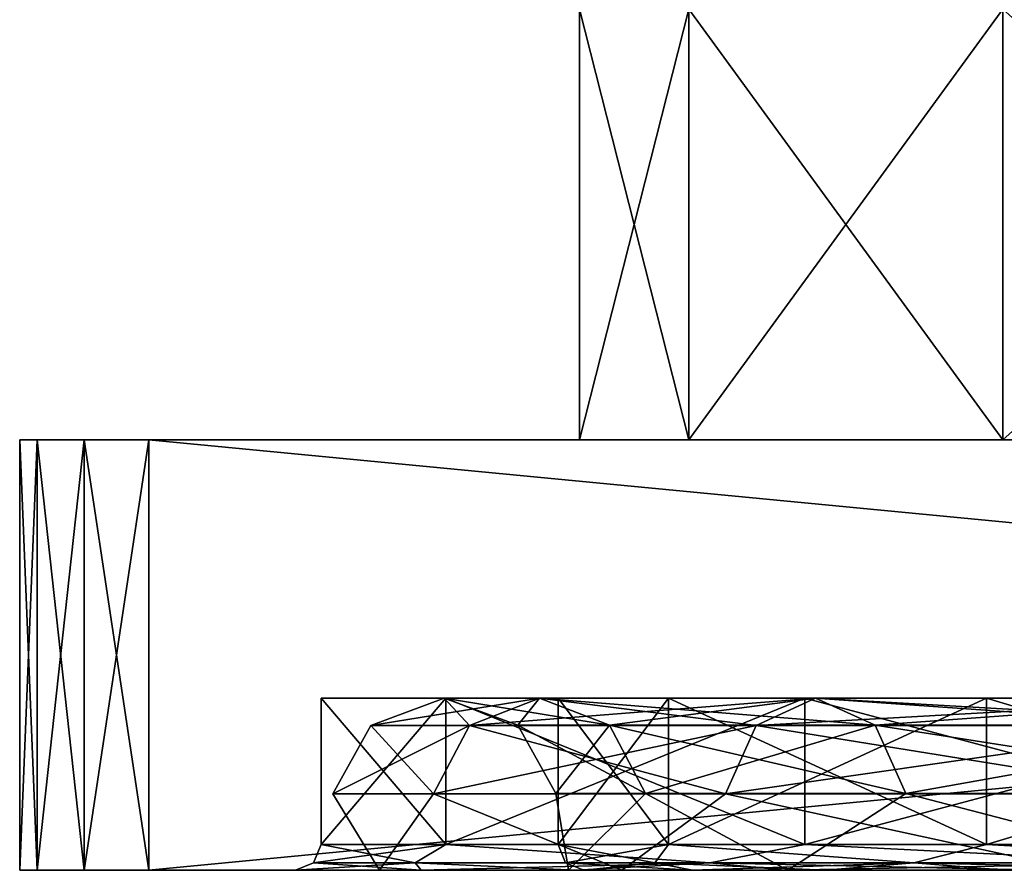
# Model space of a CAD drawing. Units: millimetres. Extents: x -28 to 178, y 0 to 223.
# Drawn here: x 122 to 134, y 0 to 10 of the extents above; entities that cross this region are included whole.
import ezdxf

# ---------------------------------------------------------------- set-up
doc = ezdxf.new("R2010")
doc.units = ezdxf.units.MM
doc.header["$LTSCALE"] = 81.481481
for name, color, linetype in [('1143', 7, 'CONTINUOUS'), ('1146', 7, 'CONTINUOUS'), ('1151', 7, 'CONTINUOUS'), ('1152', 7, 'CONTINUOUS'), ('1155', 7, 'CONTINUOUS'), ('1156', 7, 'CONTINUOUS'), ('1158', 7, 'CONTINUOUS'), ('1160', 7, 'CONTINUOUS'), ('1161', 7, 'CONTINUOUS'), ('1163', 7, 'CONTINUOUS'), ('1164', 7, 'CONTINUOUS'), ('1165', 7, 'CONTINUOUS'), ('1166', 7, 'CONTINUOUS'), ('1167', 7, 'CONTINUOUS'), ('1170', 7, 'CONTINUOUS'), ('1171', 7, 'CONTINUOUS'), ('1172', 7, 'CONTINUOUS'), ('1173', 7, 'CONTINUOUS'), ('1174', 7, 'CONTINUOUS'), ('1447', 7, 'CONTINUOUS'), ('1449', 7, 'CONTINUOUS')]:
    doc.layers.add(name, color=color, linetype=linetype)

msp = doc.modelspace()

# ---------------------------------------------------------------- linework, layer by layer
at = {"layer": '1143', "color": 7, "linetype": 'CONTINUOUS', "true_color": 0xaaaaaa}
for points in [[(129, 5), (130.266, 5, 7.182), (129, 10), (129, 5)], [(129, 10), (130.266, 5, 7.182), (130.266, 10, 7.182), (129, 10)], [(130.266, 5, 7.182), (133.913, 5, 13.499), (130.266, 10, 7.182), (130.266, 5, 7.182)], [(130.266, 10, 7.182), (133.913, 5, 13.499), (133.913, 10, 13.499), (130.266, 10, 7.182)], [(133.913, 5, 13.499), (139.5, 5, 18.187), (133.913, 10, 13.499), (133.913, 5, 13.499)], [(133.913, 10, 13.499), (139.5, 5, 18.187), (139.5, 10, 18.186), (133.913, 10, 13.499)]]:
    msp.add_3dface(points, dxfattribs=at)
at = {"layer": '1146', "color": 7, "linetype": 'CONTINUOUS', "true_color": 0xaaaaaa}
for points in [[(129, 5), (129, 10), (130.266, 10, -7.182), (129, 5)], [(129, 5), (130.266, 10, -7.182), (130.266, 5, -7.182), (129, 5)], [(130.266, 10, -7.182), (133.913, 10, -13.499), (130.266, 5, -7.182), (130.266, 10, -7.182)], [(130.266, 5, -7.182), (133.913, 10, -13.499), (133.913, 5, -13.499), (130.266, 5, -7.182)], [(133.913, 10, -13.499), (139.5, 10, -18.186), (133.913, 5, -13.499), (133.913, 10, -13.499)], [(133.913, 5, -13.499), (139.5, 10, -18.186), (139.5, 5, -18.187), (133.913, 5, -13.499)]]:
    msp.add_3dface(points, dxfattribs=at)
at = {"layer": '1151', "color": 7, "linetype": 'CONTINUOUS', "true_color": 0xaaaaaa}
for points in [[(122.5, 0, 26), (177.5, 0, 26), (177.299, 0, 26.75), (122.5, 0, 26)], [(177.5, 0, 26), (122.5, 0, 26), (150, 0, 24.3), (177.5, 0, 26)], [(122.701, 0, -26.75), (177.5, 0, -26), (122.5, 0, -26), (122.701, 0, -26.75)], [(122.5, 0, -26), (177.5, 0, -26), (150, 0, -24.3), (122.5, 0, -26)], [(122.5, 0, 26), (122.5, 0, -26), (125.7, 0), (122.5, 0, 26)], [(125.7, 0), (122.5, 0, -26), (127.162, 0, -8.303), (125.7, 0)], [(127.162, 0, -8.303), (122.5, 0, -26), (128.951, 0, -12.143), (127.162, 0, -8.303)], [(128.951, 0, -12.143), (122.5, 0, -26), (131.381, 0, -15.615), (128.951, 0, -12.143)], [(131.381, 0, -15.615), (122.5, 0, -26), (134.376, 0, -18.611), (131.381, 0, -15.615)], [(134.376, 0, -18.611), (122.5, 0, -26), (137.846, 0, -21.042), (134.376, 0, -18.611)], [(137.846, 0, -21.042), (122.5, 0, -26), (141.686, 0, -22.834), (137.846, 0, -21.042)], [(141.686, 0, -22.834), (122.5, 0, -26), (145.779, 0, -23.931), (141.686, 0, -22.834)], [(145.779, 0, -23.931), (122.5, 0, -26), (150, 0, -24.3), (145.779, 0, -23.931)], [(122.701, 0, 26.75), (122.5, 0, 26), (177.299, 0, 26.75), (122.701, 0, 26.75)], [(150, 0, 24.3), (122.5, 0, 26), (145.779, 0, 23.931), (150, 0, 24.3)], [(145.779, 0, 23.931), (122.5, 0, 26), (141.686, 0, 22.834), (145.779, 0, 23.931)], [(141.686, 0, 22.834), (122.5, 0, 26), (137.846, 0, 21.042), (141.686, 0, 22.834)], [(137.846, 0, 21.042), (122.5, 0, 26), (134.376, 0, 18.611), (137.846, 0, 21.042)], [(134.376, 0, 18.611), (122.5, 0, 26), (131.381, 0, 15.614), (134.376, 0, 18.611)], [(131.381, 0, 15.614), (122.5, 0, 26), (128.951, 0, 12.143), (131.381, 0, 15.614)], [(128.951, 0, 12.143), (122.5, 0, 26), (127.162, 0, 8.302), (128.951, 0, 12.143)], [(127.162, 0, 8.302), (122.5, 0, 26), (125.7, 0), (127.162, 0, 8.302)], [(177.299, 0, -26.75), (177.5, 0, -26), (122.701, 0, -26.75), (177.299, 0, -26.75)], [(123.25, 0, -27.299), (177.299, 0, -26.75), (122.701, 0, -26.75), (123.25, 0, -27.299)], [(123.25, 0, 27.299), (122.701, 0, 26.75), (176.75, 0, 27.299), (123.25, 0, 27.299)], [(176.75, 0, 27.299), (122.701, 0, 26.75), (177.299, 0, 26.75), (176.75, 0, 27.299)], [(176.75, 0, -27.299), (177.299, 0, -26.75), (123.25, 0, -27.299), (176.75, 0, -27.299)], [(124, 0, -27.5), (176.75, 0, -27.299), (123.25, 0, -27.299), (124, 0, -27.5)], [(124, 0, 27.5), (123.25, 0, 27.299), (176, 0, 27.5), (124, 0, 27.5)], [(176, 0, 27.5), (123.25, 0, 27.299), (176.75, 0, 27.299), (176, 0, 27.5)], [(176, 0, -27.5), (176.75, 0, -27.299), (124, 0, -27.5), (176, 0, -27.5)]]:
    msp.add_3dface(points, dxfattribs=at)
at = {"layer": '1152', "color": 7, "linetype": 'CONTINUOUS', "true_color": 0xaaaaaa}
for points in [[(153.647, 5, 20.681), (146.353, 5, 20.681), (122.5, 5, 26), (153.647, 5, 20.681)], [(153.647, 5, 20.681), (122.5, 5, 26), (177.5, 5, 26), (153.647, 5, 20.681)], [(146.353, 5, 20.681), (139.5, 5, 18.187), (122.5, 5, 26), (146.353, 5, 20.681)], [(139.5, 5, 18.187), (133.913, 5, 13.499), (122.5, 5, 26), (139.5, 5, 18.187)], [(133.913, 5, 13.499), (130.266, 5, 7.182), (122.5, 5, 26), (133.913, 5, 13.499)], [(130.266, 5, 7.182), (129, 5), (122.5, 5, 26), (130.266, 5, 7.182)], [(129, 5), (130.266, 5, -7.182), (122.5, 5, 26), (129, 5)], [(130.266, 5, -7.182), (133.913, 5, -13.499), (122.5, 5, -26), (130.266, 5, -7.182)], [(122.5, 5, 26), (130.266, 5, -7.182), (122.5, 5, -26), (122.5, 5, 26)], [(133.913, 5, -13.499), (139.5, 5, -18.187), (122.5, 5, -26), (133.913, 5, -13.499)], [(139.5, 5, -18.187), (146.353, 5, -20.681), (122.5, 5, -26), (139.5, 5, -18.187)], [(122.5, 5, -26), (146.353, 5, -20.681), (177.5, 5, -26), (122.5, 5, -26)], [(122.5, 5, 26), (122.701, 5, 26.75), (177.5, 5, 26), (122.5, 5, 26)], [(122.701, 5, -26.75), (122.5, 5, -26), (177.299, 5, -26.75), (122.701, 5, -26.75)], [(177.299, 5, -26.75), (122.5, 5, -26), (177.5, 5, -26), (177.299, 5, -26.75)], [(122.701, 5, 26.75), (123.25, 5, 27.299), (177.299, 5, 26.75), (122.701, 5, 26.75)], [(177.5, 5, 26), (122.701, 5, 26.75), (177.299, 5, 26.75), (177.5, 5, 26)], [(123.25, 5, -27.299), (122.701, 5, -26.75), (176.75, 5, -27.299), (123.25, 5, -27.299)], [(176.75, 5, -27.299), (122.701, 5, -26.75), (177.299, 5, -26.75), (176.75, 5, -27.299)], [(123.25, 5, 27.299), (124, 5, 27.5), (176.75, 5, 27.299), (123.25, 5, 27.299)], [(177.299, 5, 26.75), (123.25, 5, 27.299), (176.75, 5, 27.299), (177.299, 5, 26.75)], [(124, 5, -27.5), (123.25, 5, -27.299), (176, 5, -27.5), (124, 5, -27.5)], [(176, 5, -27.5), (123.25, 5, -27.299), (176.75, 5, -27.299), (176, 5, -27.5)], [(124, 5, 27.5), (176, 5, 27.5), (176.75, 5, 27.299), (124, 5, 27.5)]]:
    msp.add_3dface(points, dxfattribs=at)
at = {"layer": '1155', "color": 7, "linetype": 'CONTINUOUS', "true_color": 0xaaaaaa}
for points in [[(122.5, 0, -26), (122.5, 0, 26), (122.5, 5, -26), (122.5, 0, -26)], [(122.5, 0, 26), (122.5, 5, 26), (122.5, 5, -26), (122.5, 0, 26)]]:
    msp.add_3dface(points, dxfattribs=at)
at = {"layer": '1156', "color": 7, "linetype": 'CONTINUOUS', "true_color": 0xaaaaaa}
for points in [[(124, 0, 27.5), (176, 0, 27.5), (124, 5, 27.5), (124, 0, 27.5)], [(176, 0, 27.5), (176, 5, 27.5), (124, 5, 27.5), (176, 0, 27.5)]]:
    msp.add_3dface(points, dxfattribs=at)
at = {"layer": '1158', "color": 7, "linetype": 'CONTINUOUS', "true_color": 0xaaaaaa}
for points in [[(176, 0, -27.5), (124, 0, -27.5), (176, 5, -27.5), (176, 0, -27.5)], [(124, 0, -27.5), (124, 5, -27.5), (176, 5, -27.5), (124, 0, -27.5)]]:
    msp.add_3dface(points, dxfattribs=at)
at = {"layer": '1160', "color": 7, "linetype": 'CONTINUOUS', "true_color": 0xaaaaaa}
for points in [[(122.5, 0, 26), (122.701, 0, 26.75), (122.5, 5, 26), (122.5, 0, 26)], [(122.701, 0, 26.75), (122.701, 5, 26.75), (122.5, 5, 26), (122.701, 0, 26.75)], [(122.701, 0, 26.75), (123.25, 0, 27.299), (122.701, 5, 26.75), (122.701, 0, 26.75)], [(123.25, 0, 27.299), (123.25, 5, 27.299), (122.701, 5, 26.75), (123.25, 0, 27.299)], [(123.25, 0, 27.299), (124, 0, 27.5), (123.25, 5, 27.299), (123.25, 0, 27.299)], [(124, 0, 27.5), (124, 5, 27.5), (123.25, 5, 27.299), (124, 0, 27.5)]]:
    msp.add_3dface(points, dxfattribs=at)
at = {"layer": '1161', "color": 7, "linetype": 'CONTINUOUS', "true_color": 0xaaaaaa}
for points in [[(122.701, 0, -26.75), (122.5, 0, -26), (122.701, 5, -26.75), (122.701, 0, -26.75)], [(122.5, 0, -26), (122.5, 5, -26), (122.701, 5, -26.75), (122.5, 0, -26)], [(123.25, 0, -27.299), (122.701, 0, -26.75), (123.25, 5, -27.299), (123.25, 0, -27.299)], [(122.701, 0, -26.75), (122.701, 5, -26.75), (123.25, 5, -27.299), (122.701, 0, -26.75)], [(124, 0, -27.5), (123.25, 0, -27.299), (124, 5, -27.5), (124, 0, -27.5)], [(123.25, 0, -27.299), (123.25, 5, -27.299), (124, 5, -27.5), (123.25, 0, -27.299)]]:
    msp.add_3dface(points, dxfattribs=at)
at = {"layer": '1163', "color": 7, "linetype": 'CONTINUOUS', "true_color": 0xaaaaaa}
for points in [[(126, 2), (127.447, 2, -8.208), (128.75, 2), (126, 2)], [(127.447, 2, 8.208), (126, 2), (130.032, 2, 7.268), (127.447, 2, 8.208)], [(130.032, 2, 7.268), (126, 2), (128.75, 2), (130.032, 2, 7.268)], [(127.447, 2, -8.208), (131.615, 2, -15.427), (133.722, 2, -13.659), (127.447, 2, -8.208)], [(128.75, 2), (127.447, 2, -8.208), (130.032, 2, -7.268), (128.75, 2)], [(130.032, 2, -7.268), (127.447, 2, -8.208), (133.722, 2, -13.659), (130.032, 2, -7.268)], [(131.615, 2, 15.427), (127.447, 2, 8.208), (133.722, 2, 13.659), (131.615, 2, 15.427)], [(133.722, 2, 13.659), (127.447, 2, 8.208), (130.032, 2, 7.268), (133.722, 2, 13.659)], [(131.615, 2, -15.427), (138, 2, -20.785), (139.375, 2, -18.403), (131.615, 2, -15.427)], [(133.722, 2, -13.659), (131.615, 2, -15.427), (139.375, 2, -18.403), (133.722, 2, -13.659)], [(138, 2, 20.785), (131.615, 2, 15.427), (139.375, 2, 18.403), (138, 2, 20.785)], [(139.375, 2, 18.403), (131.615, 2, 15.427), (133.722, 2, 13.659), (139.375, 2, 18.403)]]:
    msp.add_3dface(points, dxfattribs=at)
at = {"layer": '1164', "color": 7, "linetype": 'CONTINUOUS', "true_color": 0xaaaaaa}
for points in [[(126, 2), (127.447, 2, 8.208), (126, 0.3), (126, 2)], [(126, 0.3), (127.447, 2, 8.208), (127.447, 0.3, 8.208), (126, 0.3)], [(127.447, 2, 8.208), (131.615, 2, 15.427), (127.447, 0.3, 8.208), (127.447, 2, 8.208)], [(127.447, 0.3, 8.208), (131.615, 2, 15.427), (131.615, 0.3, 15.427), (127.447, 0.3, 8.208)], [(131.615, 2, 15.427), (138, 2, 20.785), (131.615, 0.3, 15.427), (131.615, 2, 15.427)], [(131.615, 0.3, 15.427), (138, 2, 20.785), (138, 0.3, 20.785), (131.615, 0.3, 15.427)]]:
    msp.add_3dface(points, dxfattribs=at)
at = {"layer": '1165', "color": 7, "linetype": 'CONTINUOUS', "true_color": 0xaaaaaa}
for points in [[(127.447, 2, -8.208), (126, 2), (127.447, 0.3, -8.208), (127.447, 2, -8.208)], [(126, 2), (126, 0.3), (127.447, 0.3, -8.208), (126, 2)], [(131.615, 2, -15.427), (127.447, 2, -8.208), (131.615, 0.3, -15.427), (131.615, 2, -15.427)], [(131.615, 0.3, -15.427), (127.447, 2, -8.208), (127.447, 0.3, -8.208), (131.615, 0.3, -15.427)], [(138, 2, -20.785), (131.615, 2, -15.427), (138, 0.3, -20.785), (138, 2, -20.785)], [(138, 0.3, -20.785), (131.615, 2, -15.427), (131.615, 0.3, -15.427), (138, 0.3, -20.785)]]:
    msp.add_3dface(points, dxfattribs=at)
at = {"layer": '1166', "color": 7, "linetype": 'CONTINUOUS', "true_color": 0xaaaaaa}
for points in [[(126, 0.3), (127.447, 0.3, 8.208), (125.912, 0.088), (126, 0.3)], [(127.447, 0.3, 8.208), (127.091, 0.088, 7.444), (125.912, 0.088), (127.447, 0.3, 8.208)], [(127.447, 0.3, 8.208), (130.513, 0.088, 14.158), (127.091, 0.088, 7.444), (127.447, 0.3, 8.208)], [(127.447, 0.3, 8.208), (131.615, 0.3, 15.427), (130.513, 0.088, 14.158), (127.447, 0.3, 8.208)], [(131.615, 0.3, 15.427), (135.842, 0.088, 19.487), (130.513, 0.088, 14.158), (131.615, 0.3, 15.427)], [(131.615, 0.3, 15.427), (138, 0.3, 20.785), (135.842, 0.088, 19.487), (131.615, 0.3, 15.427)], [(127.162, 0, 8.302), (125.7, 0), (127.091, 0.088, 7.444), (127.162, 0, 8.302)], [(127.091, 0.088, 7.444), (125.7, 0), (125.912, 0.088), (127.091, 0.088, 7.444)], [(130.513, 0.088, 14.158), (127.162, 0, 8.302), (127.091, 0.088, 7.444), (130.513, 0.088, 14.158)], [(128.951, 0, 12.143), (127.162, 0, 8.302), (130.513, 0.088, 14.158), (128.951, 0, 12.143)], [(131.381, 0, 15.614), (128.951, 0, 12.143), (130.513, 0.088, 14.158), (131.381, 0, 15.614)], [(135.842, 0.088, 19.487), (131.381, 0, 15.614), (130.513, 0.088, 14.158), (135.842, 0.088, 19.487)], [(134.376, 0, 18.611), (131.381, 0, 15.614), (135.842, 0.088, 19.487), (134.376, 0, 18.611)]]:
    msp.add_3dface(points, dxfattribs=at)
at = {"layer": '1167', "color": 7, "linetype": 'CONTINUOUS', "true_color": 0xaaaaaa}
for points in [[(126, 0.3), (125.912, 0.088), (127.091, 0.088, -7.444), (126, 0.3)], [(127.447, 0.3, -8.208), (126, 0.3), (127.091, 0.088, -7.444), (127.447, 0.3, -8.208)], [(127.447, 0.3, -8.208), (127.091, 0.088, -7.444), (130.513, 0.088, -14.158), (127.447, 0.3, -8.208)], [(131.615, 0.3, -15.427), (127.447, 0.3, -8.208), (130.513, 0.088, -14.158), (131.615, 0.3, -15.427)], [(131.615, 0.3, -15.427), (130.513, 0.088, -14.158), (135.842, 0.088, -19.487), (131.615, 0.3, -15.427)], [(138, 0.3, -20.785), (131.615, 0.3, -15.427), (135.842, 0.088, -19.487), (138, 0.3, -20.785)], [(125.7, 0), (127.162, 0, -8.303), (125.912, 0.088), (125.7, 0)], [(125.912, 0.088), (127.162, 0, -8.303), (127.091, 0.088, -7.444), (125.912, 0.088)], [(127.162, 0, -8.303), (128.951, 0, -12.143), (127.091, 0.088, -7.444), (127.162, 0, -8.303)], [(127.091, 0.088, -7.444), (128.951, 0, -12.143), (130.513, 0.088, -14.158), (127.091, 0.088, -7.444)], [(128.951, 0, -12.143), (131.381, 0, -15.615), (130.513, 0.088, -14.158), (128.951, 0, -12.143)], [(131.381, 0, -15.615), (134.376, 0, -18.611), (130.513, 0.088, -14.158), (131.381, 0, -15.615)], [(130.513, 0.088, -14.158), (134.376, 0, -18.611), (135.842, 0.088, -19.487), (130.513, 0.088, -14.158)]]:
    msp.add_3dface(points, dxfattribs=at)
at = {"layer": '1170', "color": 7, "linetype": 'CONTINUOUS', "true_color": 0xaaaaaa}
for points in [[(130.032, 2, 7.268), (128.75, 2), (130.032, 0.3, 7.268), (130.032, 2, 7.268)], [(130.032, 0.3, 7.268), (128.75, 2), (128.75, 0.3), (130.032, 0.3, 7.268)], [(133.722, 2, 13.659), (130.032, 2, 7.268), (133.722, 0.3, 13.659), (133.722, 2, 13.659)], [(133.722, 0.3, 13.659), (130.032, 2, 7.268), (130.032, 0.3, 7.268), (133.722, 0.3, 13.659)], [(139.375, 2, 18.403), (133.722, 2, 13.659), (139.375, 0.3, 18.403), (139.375, 2, 18.403)], [(139.375, 0.3, 18.403), (133.722, 2, 13.659), (133.722, 0.3, 13.659), (139.375, 0.3, 18.403)]]:
    msp.add_3dface(points, dxfattribs=at)
at = {"layer": '1171', "color": 7, "linetype": 'CONTINUOUS', "true_color": 0xaaaaaa}
for points in [[(128.75, 2), (130.032, 2, -7.268), (128.75, 0.3), (128.75, 2)], [(128.75, 0.3), (130.032, 2, -7.268), (130.032, 0.3, -7.268), (128.75, 0.3)], [(130.032, 2, -7.268), (133.722, 2, -13.659), (130.032, 0.3, -7.268), (130.032, 2, -7.268)], [(130.032, 0.3, -7.268), (133.722, 2, -13.659), (133.722, 0.3, -13.659), (130.032, 0.3, -7.268)], [(133.722, 2, -13.659), (139.375, 2, -18.403), (133.722, 0.3, -13.659), (133.722, 2, -13.659)], [(133.722, 0.3, -13.659), (139.375, 2, -18.403), (139.375, 0.3, -18.403), (133.722, 0.3, -13.659)]]:
    msp.add_3dface(points, dxfattribs=at)
at = {"layer": '1172', "color": 7, "linetype": 'CONTINUOUS', "true_color": 0xaaaaaa}
for points in [[(136.25, 0), (137.297, 0, 5.262), (129.05, 0), (136.25, 0)], [(136.25, 0), (129.05, 0), (130.31, 0, -7.157), (136.25, 0)], [(129.05, 0), (137.297, 0, 5.262), (130.31, 0, 7.157), (129.05, 0)], [(137.297, 0, -5.262), (136.25, 0), (130.31, 0, -7.157), (137.297, 0, -5.262)], [(137.297, 0, 5.262), (140.277, 0, 9.723), (130.31, 0, 7.157), (137.297, 0, 5.262)], [(130.31, 0, 7.157), (140.277, 0, 9.723), (131.853, 0, 10.468), (130.31, 0, 7.157)], [(140.277, 0, -9.723), (137.297, 0, -5.262), (130.31, 0, -7.157), (140.277, 0, -9.723)], [(131.853, 0, -10.468), (140.277, 0, -9.723), (130.31, 0, -7.157), (131.853, 0, -10.468)], [(140.277, 0, 9.723), (144.738, 0, 12.703), (131.853, 0, 10.468), (140.277, 0, 9.723)], [(131.853, 0, 10.468), (144.738, 0, 12.703), (133.947, 0, 13.461), (131.853, 0, 10.468)], [(144.738, 0, -12.703), (140.277, 0, -9.723), (131.853, 0, -10.468), (144.738, 0, -12.703)], [(133.947, 0, -13.461), (144.738, 0, -12.703), (131.853, 0, -10.468), (133.947, 0, -13.461)]]:
    msp.add_3dface(points, dxfattribs=at)
at = {"layer": '1173', "color": 7, "linetype": 'CONTINUOUS', "true_color": 0xaaaaaa}
for points in [[(130.032, 0.3, 7.268), (128.75, 0.3), (129.874, 0.088, 6.539), (130.032, 0.3, 7.268)], [(128.75, 0.3), (128.838, 0.088), (129.874, 0.088, 6.539), (128.75, 0.3)], [(130.032, 0.3, 7.268), (129.874, 0.088, 6.539), (132.879, 0.088, 12.439), (130.032, 0.3, 7.268)], [(133.722, 0.3, 13.659), (130.032, 0.3, 7.268), (132.879, 0.088, 12.439), (133.722, 0.3, 13.659)], [(133.722, 0.3, 13.659), (132.879, 0.088, 12.439), (137.561, 0.088, 17.121), (133.722, 0.3, 13.659)], [(139.375, 0.3, 18.403), (133.722, 0.3, 13.659), (137.561, 0.088, 17.121), (139.375, 0.3, 18.403)], [(129.05, 0), (130.31, 0, 7.157), (128.838, 0.088), (129.05, 0)], [(128.838, 0.088), (130.31, 0, 7.157), (129.874, 0.088, 6.539), (128.838, 0.088)], [(130.31, 0, 7.157), (131.853, 0, 10.468), (129.874, 0.088, 6.539), (130.31, 0, 7.157)], [(129.874, 0.088, 6.539), (131.853, 0, 10.468), (132.879, 0.088, 12.439), (129.874, 0.088, 6.539)], [(131.853, 0, 10.468), (133.947, 0, 13.461), (132.879, 0.088, 12.439), (131.853, 0, 10.468)], [(133.947, 0, 13.461), (136.53, 0, 16.045), (132.879, 0.088, 12.439), (133.947, 0, 13.461)], [(132.879, 0.088, 12.439), (136.53, 0, 16.045), (137.561, 0.088, 17.121), (132.879, 0.088, 12.439)]]:
    msp.add_3dface(points, dxfattribs=at)
at = {"layer": '1174', "color": 7, "linetype": 'CONTINUOUS', "true_color": 0xaaaaaa}
for points in [[(128.75, 0.3), (130.032, 0.3, -7.268), (128.838, 0.088), (128.75, 0.3)], [(128.838, 0.088), (130.032, 0.3, -7.268), (129.874, 0.088, -6.539), (128.838, 0.088)], [(130.032, 0.3, -7.268), (132.879, 0.088, -12.439), (129.874, 0.088, -6.539), (130.032, 0.3, -7.268)], [(130.032, 0.3, -7.268), (133.722, 0.3, -13.659), (132.879, 0.088, -12.439), (130.032, 0.3, -7.268)], [(133.722, 0.3, -13.659), (137.561, 0.088, -17.121), (132.879, 0.088, -12.439), (133.722, 0.3, -13.659)], [(133.722, 0.3, -13.659), (139.375, 0.3, -18.403), (137.561, 0.088, -17.121), (133.722, 0.3, -13.659)], [(129.05, 0), (128.838, 0.088), (129.874, 0.088, -6.539), (129.05, 0)], [(130.31, 0, -7.157), (129.05, 0), (129.874, 0.088, -6.539), (130.31, 0, -7.157)], [(132.879, 0.088, -12.439), (130.31, 0, -7.157), (129.874, 0.088, -6.539), (132.879, 0.088, -12.439)], [(131.853, 0, -10.468), (130.31, 0, -7.157), (132.879, 0.088, -12.439), (131.853, 0, -10.468)], [(133.947, 0, -13.461), (131.853, 0, -10.468), (132.879, 0.088, -12.439), (133.947, 0, -13.461)], [(137.561, 0.088, -17.121), (133.947, 0, -13.461), (132.879, 0.088, -12.439), (137.561, 0.088, -17.121)]]:
    msp.add_3dface(points, dxfattribs=at)
at = {"layer": '1447', "color": 7, "linetype": 'CONTINUOUS', "true_color": 0x323232}
for points in [[(127.428, 2), (128.533, 2, -6.975), (126.575, 1.683), (127.428, 2)], [(127.722, 1.683, 7.239), (127.428, 2), (126.575, 1.683), (127.722, 1.683, 7.239)], [(126.575, 1.683), (128.533, 2, -6.975), (127.722, 1.683, -7.239), (126.575, 1.683)], [(128.282, 1.685), (129.345, 1.685, -6.711), (127.428, 2), (128.282, 1.685)], [(128.533, 2, 6.975), (128.282, 1.685), (127.428, 2), (128.533, 2, 6.975)], [(127.428, 2), (129.345, 1.685, -6.711), (128.533, 2, -6.975), (127.428, 2)], [(128.533, 2, 6.975), (127.428, 2), (127.722, 1.683, 7.239), (128.533, 2, 6.975)], [(131.049, 1.683, 13.769), (128.533, 2, 6.975), (127.722, 1.683, 7.239), (131.049, 1.683, 13.769)], [(128.533, 2, -6.975), (131.739, 2, -13.267), (127.722, 1.683, -7.239), (128.533, 2, -6.975)], [(127.722, 1.683, -7.239), (131.739, 2, -13.267), (131.049, 1.683, -13.769), (127.722, 1.683, -7.239)], [(129.345, 1.685, 6.711), (128.282, 1.685), (128.533, 2, 6.975), (129.345, 1.685, 6.711)], [(131.739, 2, 13.267), (129.345, 1.685, 6.711), (128.533, 2, 6.975), (131.739, 2, 13.267)], [(129.345, 1.685, -6.711), (132.43, 1.685, -12.766), (128.533, 2, -6.975), (129.345, 1.685, -6.711)], [(128.533, 2, -6.975), (132.43, 1.685, -12.766), (131.739, 2, -13.267), (128.533, 2, -6.975)], [(131.739, 2, 13.267), (128.533, 2, 6.975), (131.049, 1.683, 13.769), (131.739, 2, 13.267)], [(132.43, 1.685, 12.766), (129.345, 1.685, 6.711), (131.739, 2, 13.267), (132.43, 1.685, 12.766)], [(136.231, 1.683, 18.951), (131.739, 2, 13.267), (131.049, 1.683, 13.769), (136.231, 1.683, 18.951)], [(131.739, 2, -13.267), (136.733, 2, -18.261), (131.049, 1.683, -13.769), (131.739, 2, -13.267)], [(131.049, 1.683, -13.769), (136.733, 2, -18.261), (136.231, 1.683, -18.951), (131.049, 1.683, -13.769)], [(136.733, 2, 18.261), (132.43, 1.685, 12.766), (131.739, 2, 13.267), (136.733, 2, 18.261)], [(132.43, 1.685, -12.766), (137.234, 1.685, -17.57), (131.739, 2, -13.267), (132.43, 1.685, -12.766)], [(131.739, 2, -13.267), (137.234, 1.685, -17.57), (136.733, 2, -18.261), (131.739, 2, -13.267)], [(136.733, 2, 18.261), (131.739, 2, 13.267), (136.231, 1.683, 18.951), (136.733, 2, 18.261)], [(137.234, 1.685, 17.57), (132.43, 1.685, 12.766), (136.733, 2, 18.261), (137.234, 1.685, 17.57)], [(126.575, 1.683), (127.722, 1.683, -7.239), (126.135, 0.887), (126.575, 1.683)], [(127.303, 0.887, 7.375), (126.575, 1.683), (126.135, 0.887), (127.303, 0.887, 7.375)], [(126.135, 0.887), (127.722, 1.683, -7.239), (127.303, 0.887, -7.375), (126.135, 0.887)], [(127.722, 1.683, 7.239), (126.575, 1.683), (127.303, 0.887, 7.375), (127.722, 1.683, 7.239)], [(130.693, 0.887, 14.028), (127.722, 1.683, 7.239), (127.303, 0.887, 7.375), (130.693, 0.887, 14.028)], [(127.722, 1.683, -7.239), (131.049, 1.683, -13.769), (127.303, 0.887, -7.375), (127.722, 1.683, -7.239)], [(127.303, 0.887, -7.375), (131.049, 1.683, -13.769), (130.693, 0.887, -14.028), (127.303, 0.887, -7.375)], [(131.049, 1.683, 13.769), (127.722, 1.683, 7.239), (130.693, 0.887, 14.028), (131.049, 1.683, 13.769)], [(128.725, 0.891), (129.766, 0.891, -6.574), (128.282, 1.685), (128.725, 0.891)], [(129.345, 1.685, 6.711), (128.725, 0.891), (128.282, 1.685), (129.345, 1.685, 6.711)], [(128.282, 1.685), (129.766, 0.891, -6.574), (129.345, 1.685, -6.711), (128.282, 1.685)], [(129.766, 0.891, 6.574), (128.725, 0.891), (129.345, 1.685, 6.711), (129.766, 0.891, 6.574)], [(132.43, 1.685, 12.766), (129.766, 0.891, 6.574), (129.345, 1.685, 6.711), (132.43, 1.685, 12.766)], [(129.766, 0.891, -6.574), (132.788, 0.891, -12.505), (129.345, 1.685, -6.711), (129.766, 0.891, -6.574)], [(129.345, 1.685, -6.711), (132.788, 0.891, -12.505), (132.43, 1.685, -12.766), (129.345, 1.685, -6.711)], [(132.788, 0.891, 12.505), (129.766, 0.891, 6.574), (132.43, 1.685, 12.766), (132.788, 0.891, 12.505)], [(135.972, 0.887, 19.307), (131.049, 1.683, 13.769), (130.693, 0.887, 14.028), (135.972, 0.887, 19.307)], [(131.049, 1.683, -13.769), (136.231, 1.683, -18.951), (130.693, 0.887, -14.028), (131.049, 1.683, -13.769)], [(130.693, 0.887, -14.028), (136.231, 1.683, -18.951), (135.972, 0.887, -19.307), (130.693, 0.887, -14.028)], [(136.231, 1.683, 18.951), (131.049, 1.683, 13.769), (135.972, 0.887, 19.307), (136.231, 1.683, 18.951)], [(137.234, 1.685, 17.57), (132.788, 0.891, 12.505), (132.43, 1.685, 12.766), (137.234, 1.685, 17.57)], [(132.788, 0.891, -12.505), (137.495, 0.891, -17.212), (132.43, 1.685, -12.766), (132.788, 0.891, -12.505)], [(132.43, 1.685, -12.766), (137.495, 0.891, -17.212), (137.234, 1.685, -17.57), (132.43, 1.685, -12.766)], [(137.495, 0.891, 17.212), (132.788, 0.891, 12.505), (137.234, 1.685, 17.57), (137.495, 0.891, 17.212)], [(127.303, 0.887, 7.375), (126.135, 0.887), (126.676, 0, 4.113), (127.303, 0.887, 7.375)], [(126.135, 0.887), (127.303, 0.887, -7.375), (126.676, 0, -4.113), (126.135, 0.887)], [(126.676, 0, 4.113), (126.135, 0.887), (126.676, 0, -4.113), (126.676, 0, 4.113)], [(129.489, 0, 11.842), (127.303, 0.887, 7.375), (126.676, 0, 4.113), (129.489, 0, 11.842)], [(126.676, 0, -4.113), (127.303, 0.887, -7.375), (129.489, 0, -11.842), (126.676, 0, -4.113)], [(130.693, 0.887, 14.028), (127.303, 0.887, 7.375), (129.489, 0, 11.842), (130.693, 0.887, 14.028)], [(127.303, 0.887, -7.375), (130.693, 0.887, -14.028), (129.489, 0, -11.842), (127.303, 0.887, -7.375)], [(128.87, 0, 3.726), (128.87, 0, -3.726), (128.725, 0.891), (128.87, 0, 3.726)], [(128.725, 0.891), (128.87, 0, -3.726), (129.766, 0.891, -6.574), (128.725, 0.891)], [(129.766, 0.891, 6.574), (128.87, 0, 3.726), (128.725, 0.891), (129.766, 0.891, 6.574)], [(128.87, 0, -3.726), (131.418, 0, -10.728), (129.766, 0.891, -6.574), (128.87, 0, -3.726)], [(131.418, 0, 10.728), (128.87, 0, 3.726), (129.766, 0.891, 6.574), (131.418, 0, 10.728)], [(134.777, 0, 18.143), (130.693, 0.887, 14.028), (129.489, 0, 11.842), (134.777, 0, 18.143)], [(129.489, 0, -11.842), (130.693, 0.887, -14.028), (134.777, 0, -18.143), (129.489, 0, -11.842)], [(129.766, 0.891, -6.574), (131.418, 0, -10.728), (132.788, 0.891, -12.505), (129.766, 0.891, -6.574)], [(132.788, 0.891, 12.505), (131.418, 0, 10.728), (129.766, 0.891, 6.574), (132.788, 0.891, 12.505)], [(135.972, 0.887, 19.307), (130.693, 0.887, 14.028), (134.777, 0, 18.143), (135.972, 0.887, 19.307)], [(130.693, 0.887, -14.028), (135.972, 0.887, -19.307), (134.777, 0, -18.143), (130.693, 0.887, -14.028)], [(131.418, 0, -10.728), (136.208, 0, -16.437), (132.788, 0.891, -12.505), (131.418, 0, -10.728)], [(136.208, 0, 16.437), (131.418, 0, 10.728), (132.788, 0.891, 12.505), (136.208, 0, 16.437)], [(132.788, 0.891, -12.505), (136.208, 0, -16.437), (137.495, 0.891, -17.212), (132.788, 0.891, -12.505)], [(137.495, 0.891, 17.212), (136.208, 0, 16.437), (132.788, 0.891, 12.505), (137.495, 0.891, 17.212)]]:
    msp.add_3dface(points, dxfattribs=at)
at = {"layer": '1449', "color": 7, "linetype": 'CONTINUOUS', "true_color": 0x323232}
for points in [[(128.87, 0, -3.726), (128.87, 0, 3.726), (126.676, 0, 4.113), (128.87, 0, -3.726)], [(128.87, 0, -3.726), (126.676, 0, 4.113), (129.489, 0, -11.842), (128.87, 0, -3.726)], [(128.87, 0, 3.726), (129.489, 0, 11.842), (126.676, 0, 4.113), (128.87, 0, 3.726)], [(126.676, 0, 4.113), (126.676, 0, -4.113), (129.489, 0, -11.842), (126.676, 0, 4.113)], [(131.418, 0, -10.728), (128.87, 0, -3.726), (129.489, 0, -11.842), (131.418, 0, -10.728)], [(128.87, 0, 3.726), (131.418, 0, 10.728), (129.489, 0, 11.842), (128.87, 0, 3.726)], [(131.418, 0, -10.728), (129.489, 0, -11.842), (134.777, 0, -18.143), (131.418, 0, -10.728)], [(131.418, 0, 10.728), (134.777, 0, 18.143), (129.489, 0, 11.842), (131.418, 0, 10.728)], [(136.208, 0, -16.437), (131.418, 0, -10.728), (134.777, 0, -18.143), (136.208, 0, -16.437)], [(131.418, 0, 10.728), (136.208, 0, 16.437), (134.777, 0, 18.143), (131.418, 0, 10.728)]]:
    msp.add_3dface(points, dxfattribs=at)

doc.saveas('drawing.dxf')
